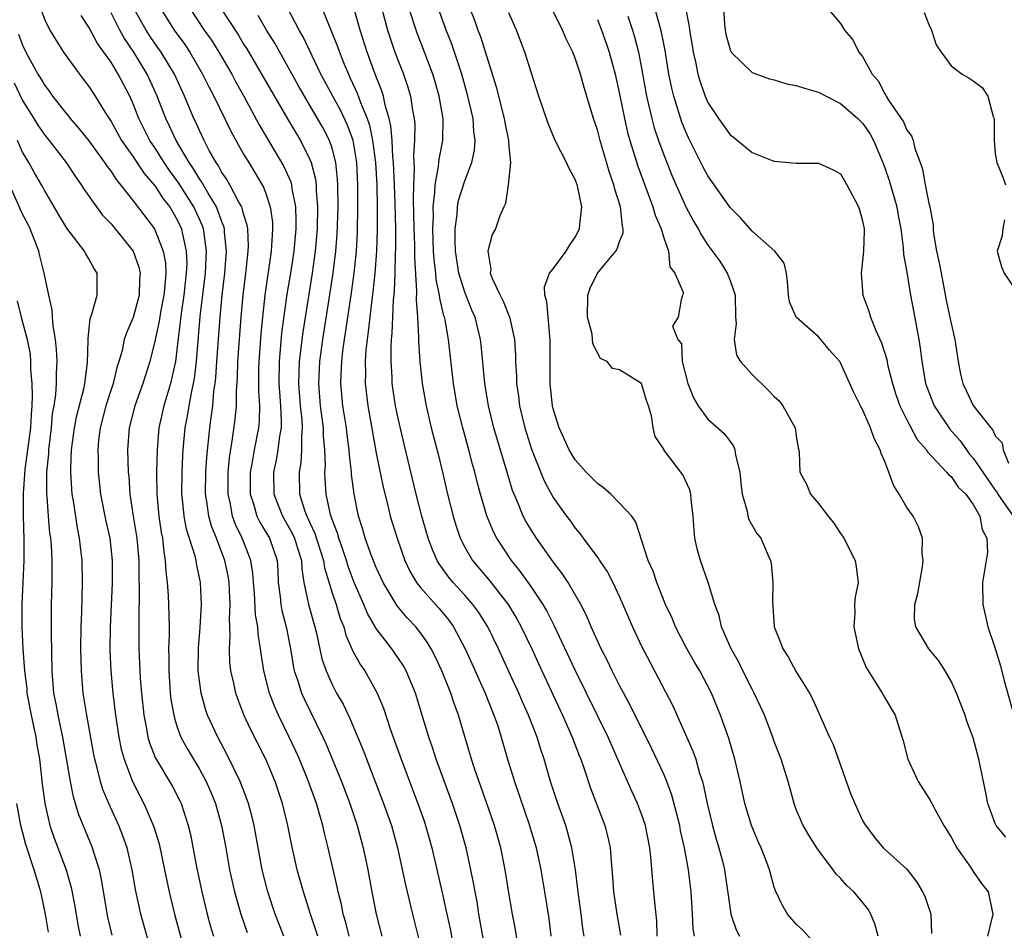
# Model space of a CAD drawing. Units: inches. Extents: x 2610000 to 2613000, y 1512000 to 1515000.
# Drawn here: x 2612289 to 2612378, y 1512988 to 1513070 of the extents above; entities that cross this region are included whole.
import ezdxf

# ---------------------------------------------------------------- set-up
doc = ezdxf.new("R2010")
doc.units = ezdxf.units.IN
doc.header["$MEASUREMENT"] = 0
doc.layers.add('LD26101512_2ft', color=254, linetype='Continuous')

msp = doc.modelspace()

# ---------------------------------------------------------------- linework, layer by layer
at = {"layer": 'LD26101512_2ft'}
for points, elevation in [([(2612320.962, 1513073), (2612322.026, 1513069), (2612322.257, 1513068.257), (2612322.687, 1513067), (2612323.448, 1513065), (2612323.84, 1513063.84), (2612324.083, 1513063), (2612324.268, 1513061.732), (2612324.414, 1513061), (2612324.472, 1513060.472), (2612324.461, 1513059), (2612324.362, 1513057.638), (2612324.425, 1513056.425), (2612324.36, 1513055), (2612324.346, 1513053.654), (2612324.405, 1513051), (2612324.453, 1513049.547), (2612324.447, 1513048.447), (2612324.627, 1513045.373), (2612324.595, 1513044.595), (2612324.717, 1513043), (2612324.832, 1513041.168), (2612324.826, 1513040.826), (2612324.95, 1513039), (2612325.156, 1513037), (2612325.499, 1513035), (2612325.977, 1513033), (2612326.602, 1513030.602), (2612326.995, 1513028.995), (2612327.456, 1513027), (2612327.954, 1513025), (2612328.196, 1513024.196), (2612328.597, 1513023), (2612329, 1513022.205), (2612329.704, 1513021), (2612331.2, 1513019.199), (2612332.938, 1513017), (2612333.722, 1513015.722), (2612334.12, 1513015), (2612335.069, 1513013), (2612335.983, 1513011), (2612337.851, 1513007), (2612338.734, 1513005), (2612339.353, 1513003.353), (2612339.502, 1513003), (2612339.781, 1513002.22), (2612340.389, 1513000.389), (2612341.686, 1512997), (2612341.951, 1512995.951), (2612342.159, 1512995), (2612342.241, 1512993.759), (2612342.372, 1512992.372), (2612342.447, 1512991), (2612342.747, 1512989), (2612343.084, 1512987.084)], 7514), ([(2612290.699, 1513070.699), (2612291, 1513069.934), (2612291.464, 1513069), (2612292.04, 1513068.04), (2612292.702, 1513067), (2612293, 1513066.561), (2612294.144, 1513065), (2612294.526, 1513064.526), (2612295, 1513063.886), (2612295.576, 1513063), (2612296.459, 1513061.541), (2612297, 1513060.711), (2612297.962, 1513059), (2612299, 1513057.536), (2612300.014, 1513056.014), (2612301, 1513054.875), (2612301.732, 1513053.732), (2612302.312, 1513053), (2612303, 1513051.834), (2612303.389, 1513051), (2612303.463, 1513050.537), (2612303.81, 1513049), (2612303.846, 1513047.846), (2612303.81, 1513047), (2612303.587, 1513045), (2612303.338, 1513043.338), (2612303, 1513040.336), (2612302.829, 1513039), (2612302.384, 1513037), (2612302.101, 1513036.1), (2612301.784, 1513035), (2612301.332, 1513033), (2612301.164, 1513031), (2612301.119, 1513029), (2612301.135, 1513027), (2612301.324, 1513025), (2612301.538, 1513023.538), (2612301.645, 1513023), (2612301.765, 1513021.765), (2612301.906, 1513021), (2612301.958, 1513019.958), (2612302.075, 1513019), (2612302.166, 1513017.834), (2612302.21, 1513017), (2612302.253, 1513015), (2612302.255, 1513014.255), (2612302.21, 1513013), (2612302.232, 1513012.232), (2612302.223, 1513011), (2612302.361, 1513009), (2612302.423, 1513008.423), (2612302.67, 1513007), (2612302.729, 1513006.729), (2612303, 1513005.916), (2612303.33, 1513005), (2612303.916, 1513003.916), (2612304.454, 1513003), (2612305, 1513002.111), (2612305.614, 1513001), (2612306.035, 1513000.035), (2612306.447, 1512999), (2612306.994, 1512997), (2612307.375, 1512995), (2612307.729, 1512993), (2612308.16, 1512991), (2612308.73, 1512989), (2612309.319, 1512987.32)], 7536), ([(2612318.534, 1512987), (2612318.239, 1512988.24), (2612318.018, 1512989), (2612317.848, 1512989.848), (2612317.556, 1512991), (2612317.468, 1512991.468), (2612316.652, 1512995), (2612316.316, 1512996.315), (2612316.164, 1512997), (2612315.833, 1512998.167), (2612315.576, 1512999), (2612314.864, 1513001), (2612314.048, 1513003), (2612313.726, 1513003.726), (2612313.13, 1513005), (2612312.158, 1513007), (2612311.799, 1513007.8), (2612311.351, 1513009), (2612310.827, 1513011), (2612310.581, 1513012.581), (2612310.536, 1513013), (2612310.324, 1513014.324), (2612310.292, 1513015), (2612310.081, 1513016.081), (2612309.974, 1513018.026), (2612309.893, 1513019), (2612309.842, 1513019.843), (2612309.65, 1513021), (2612309.481, 1513021.481), (2612308.861, 1513023), (2612308.257, 1513024.257), (2612307.988, 1513025), (2612307.768, 1513026.232), (2612307.584, 1513027), (2612307.605, 1513029), (2612307.713, 1513030.287), (2612308.005, 1513032.005), (2612308.223, 1513033.777), (2612308.338, 1513035), (2612308.348, 1513036.348), (2612308.439, 1513037.561), (2612308.473, 1513039), (2612308.585, 1513040.585), (2612308.779, 1513043), (2612308.96, 1513045), (2612309.229, 1513047.229), (2612309.409, 1513049), (2612309.428, 1513049.428), (2612309.368, 1513051), (2612309.325, 1513051.325), (2612309, 1513052.378), (2612308.879, 1513052.879), (2612308.828, 1513053), (2612308.574, 1513053.426), (2612307.751, 1513055), (2612307.479, 1513055.479), (2612307, 1513056.169), (2612306.715, 1513056.715), (2612306.505, 1513057), (2612305.895, 1513058.105), (2612305.433, 1513059), (2612305, 1513059.904), (2612304.672, 1513060.672), (2612304.506, 1513061), (2612303.652, 1513063), (2612302.737, 1513065), (2612301.541, 1513067), (2612301, 1513067.76), (2612300.497, 1513068.497), (2612300.174, 1513069), (2612299.048, 1513071)], 7530), ([(2612301.456, 1513071), (2612302.708, 1513069), (2612303.675, 1513067.675), (2612304.13, 1513067), (2612305.29, 1513065), (2612305.845, 1513063.845), (2612306.293, 1513063), (2612307.843, 1513059.843), (2612309, 1513057.772), (2612309.456, 1513057), (2612310.05, 1513056.05), (2612310.787, 1513054.787), (2612311, 1513054.214), (2612311.408, 1513053), (2612311.602, 1513051.602), (2612311.624, 1513051), (2612311.568, 1513050.431), (2612311.504, 1513049), (2612310.926, 1513045), (2612310.693, 1513043), (2612310.541, 1513041.46), (2612310.365, 1513039), (2612310.35, 1513038.35), (2612310.349, 1513036.349), (2612310.432, 1513035), (2612310.392, 1513033.608), (2612310.334, 1513033), (2612309.942, 1513031), (2612309.731, 1513029.731), (2612309.581, 1513029), (2612309.577, 1513027), (2612309.882, 1513026.117), (2612310.197, 1513025), (2612310.457, 1513024.457), (2612311.327, 1513023), (2612312.025, 1513021), (2612312.085, 1513020.085), (2612312.128, 1513019), (2612312.289, 1513017.711), (2612312.354, 1513017), (2612312.455, 1513016.455), (2612312.861, 1513015), (2612313.237, 1513013), (2612313.48, 1513011.48), (2612313.58, 1513011), (2612313.89, 1513010.11), (2612314.234, 1513009), (2612314.464, 1513008.464), (2612316.176, 1513005), (2612316.436, 1513004.436), (2612317.85, 1513001), (2612318.608, 1512999), (2612319.279, 1512997), (2612319.819, 1512995), (2612320.238, 1512993), (2612320.598, 1512991), (2612320.987, 1512989), (2612321.491, 1512987)], 7528), ([(2612304.101, 1513071), (2612305.428, 1513069), (2612306.08, 1513068.08), (2612306.76, 1513067), (2612307.917, 1513065), (2612308.29, 1513064.29), (2612309.018, 1513063), (2612310.417, 1513060.417), (2612312.649, 1513056.649), (2612313.262, 1513055.262), (2612313.331, 1513055), (2612313.368, 1513054.631), (2612313.687, 1513053), (2612313.731, 1513051.731), (2612313.719, 1513051), (2612313.543, 1513049), (2612313.237, 1513047), (2612312.92, 1513045.08), (2612312.43, 1513041.57), (2612312.199, 1513039), (2612312.188, 1513037), (2612312.23, 1513036.23), (2612312.334, 1513035), (2612312.406, 1513033.594), (2612312.39, 1513033), (2612312.249, 1513032.249), (2612312.107, 1513031), (2612311.943, 1513030.057), (2612311.701, 1513029), (2612311.73, 1513027), (2612312.51, 1513025), (2612313, 1513024.172), (2612313.416, 1513023.416), (2612313.599, 1513023), (2612313.886, 1513022.114), (2612314.222, 1513021), (2612314.249, 1513020.249), (2612314.449, 1513019), (2612314.832, 1513017.168), (2612314.855, 1513017), (2612315.446, 1513015), (2612315.598, 1513014.402), (2612316.085, 1513012.085), (2612316.451, 1513011), (2612317, 1513009.767), (2612317.408, 1513009), (2612317.991, 1513007.991), (2612318.646, 1513006.646), (2612319.814, 1513003.814), (2612321.666, 1512999), (2612322.368, 1512997), (2612322.922, 1512995), (2612323.628, 1512991.628), (2612324.268, 1512989), (2612325, 1512986.091)], 7526), ([(2612306.904, 1513071), (2612308.526, 1513068.526), (2612309, 1513067.734), (2612309.287, 1513067.287), (2612312.961, 1513060.961), (2612314.135, 1513059), (2612315, 1513057.269), (2612315.108, 1513057), (2612315.497, 1513055.497), (2612315.555, 1513055), (2612315.566, 1513054.434), (2612315.687, 1513053), (2612315.644, 1513051), (2612315.476, 1513049), (2612315.197, 1513047), (2612314.342, 1513041.657), (2612314.257, 1513041), (2612314.173, 1513040.173), (2612314.021, 1513039), (2612313.98, 1513038.02), (2612313.969, 1513037), (2612314.126, 1513035), (2612314.256, 1513033.743), (2612314.295, 1513033), (2612314.219, 1513032.219), (2612314.241, 1513031), (2612314.168, 1513029.832), (2612314.011, 1513029), (2612314.063, 1513027), (2612314.541, 1513025.459), (2612314.711, 1513025), (2612314.814, 1513024.814), (2612315, 1513024.391), (2612315.45, 1513023.45), (2612316.221, 1513021), (2612316.313, 1513020.313), (2612317, 1513018.058), (2612317.355, 1513017), (2612317.746, 1513015.745), (2612318.05, 1513015), (2612318.248, 1513014.248), (2612318.801, 1513013), (2612318.851, 1513012.851), (2612319.559, 1513011.558), (2612319.954, 1513011), (2612321.076, 1513009), (2612321.637, 1513007.637), (2612322.252, 1513005.748), (2612322.521, 1513005), (2612323.25, 1513003), (2612324.769, 1512999), (2612325.347, 1512997.347), (2612325.465, 1512997), (2612326.024, 1512995), (2612327, 1512990.805), (2612327.393, 1512989), (2612327.671, 1512987.671), (2612328.298, 1512984.298)], 7524), ([(2612333.808, 1512986.192), (2612333.591, 1512987.591), (2612333.324, 1512989), (2612333, 1512990.92), (2612332.674, 1512993), (2612332.256, 1512995), (2612331.686, 1512997), (2612331.01, 1512999.01), (2612329.926, 1513002.074), (2612329.619, 1513003), (2612328.439, 1513007), (2612328.048, 1513008.048), (2612327.751, 1513009), (2612326.932, 1513011), (2612326.314, 1513012.314), (2612325.954, 1513013), (2612325.601, 1513013.601), (2612325, 1513014.446), (2612324.565, 1513015), (2612323.798, 1513015.798), (2612322.888, 1513016.888), (2612321.629, 1513019), (2612321, 1513020.365), (2612320.571, 1513021.428), (2612320.008, 1513023), (2612319.79, 1513023.789), (2612319.398, 1513025), (2612318.988, 1513027), (2612318.764, 1513028.763), (2612318.749, 1513029), (2612318.567, 1513030.567), (2612318.552, 1513031), (2612318.359, 1513032.359), (2612318.294, 1513033), (2612317.981, 1513035), (2612317.796, 1513037), (2612317.811, 1513037.811), (2612317.869, 1513039), (2612317.975, 1513039.975), (2612318.115, 1513041), (2612318.719, 1513045), (2612319.001, 1513046.999), (2612319.196, 1513049), (2612319.29, 1513050.71), (2612319.343, 1513053), (2612319.34, 1513055), (2612319.235, 1513057), (2612319, 1513058.459), (2612318.893, 1513059), (2612318.387, 1513060.387), (2612317.752, 1513061.752), (2612317.064, 1513063), (2612315.994, 1513065), (2612314.376, 1513068.376), (2612314.023, 1513069), (2612312.976, 1513071)], 7520), ([(2612316.082, 1513071), (2612317.499, 1513067.499), (2612317.663, 1513067), (2612318.092, 1513065.908), (2612318.471, 1513065), (2612318.65, 1513064.651), (2612319.279, 1513063.279), (2612319.566, 1513062.434), (2612320.164, 1513061), (2612320.377, 1513060.377), (2612320.663, 1513059), (2612320.921, 1513057), (2612321.034, 1513054.966), (2612321.068, 1513053), (2612321.064, 1513050.936), (2612321.01, 1513049), (2612320.872, 1513047), (2612320.696, 1513045.304), (2612320.591, 1513044.591), (2612320.405, 1513043), (2612320.277, 1513041.723), (2612320.166, 1513041), (2612320.061, 1513040.061), (2612319.99, 1513039), (2612320.01, 1513037.989), (2612319.992, 1513037), (2612320.231, 1513035), (2612321, 1513030.699), (2612321.617, 1513027.617), (2612322.042, 1513025.958), (2612322.27, 1513025), (2612322.874, 1513023), (2612323.589, 1513021), (2612324.036, 1513020.036), (2612324.652, 1513019), (2612325, 1513018.555), (2612326.672, 1513016.673), (2612327, 1513016.285), (2612327.577, 1513015.577), (2612327.992, 1513015), (2612329.054, 1513013), (2612329.948, 1513011), (2612330.263, 1513010.263), (2612330.838, 1513009), (2612331.447, 1513007.448), (2612331.644, 1513007), (2612331.982, 1513006.017), (2612332.306, 1513005), (2612332.883, 1513003), (2612333.491, 1513001), (2612334.858, 1512997), (2612335.46, 1512995), (2612335.887, 1512993), (2612336.228, 1512991), (2612336.607, 1512988.607), (2612336.796, 1512987)], 7518), ([(2612339.808, 1512987), (2612339.695, 1512987.696), (2612339.54, 1512989), (2612339.264, 1512991), (2612339.246, 1512991.246), (2612339.019, 1512993), (2612338.695, 1512995), (2612338.341, 1512996.341), (2612338.137, 1512997), (2612337.418, 1512999), (2612337, 1513000.263), (2612336.763, 1513001), (2612336.186, 1513003), (2612335.881, 1513003.882), (2612335.547, 1513005), (2612334.771, 1513007), (2612334.214, 1513008.214), (2612333.882, 1513009), (2612332.962, 1513011), (2612332.064, 1513013), (2612331.098, 1513015), (2612330.277, 1513016.277), (2612329.747, 1513017), (2612329, 1513017.85), (2612327.946, 1513019), (2612327.52, 1513019.52), (2612326.678, 1513020.678), (2612326.499, 1513021), (2612326.043, 1513022.043), (2612325.698, 1513023), (2612325.129, 1513025), (2612324.609, 1513027), (2612323.512, 1513031.512), (2612323, 1513033.719), (2612322.734, 1513035), (2612322.438, 1513037), (2612322.424, 1513037.576), (2612322.338, 1513039), (2612322.341, 1513040.341), (2612322.387, 1513041), (2612322.45, 1513041.55), (2612322.493, 1513043), (2612322.561, 1513044.561), (2612322.649, 1513045.351), (2612322.71, 1513047), (2612322.742, 1513048.742), (2612322.766, 1513049.234), (2612322.755, 1513051), (2612322.713, 1513053.287), (2612322.658, 1513055), (2612322.57, 1513057), (2612322.511, 1513057.488), (2612322.432, 1513059), (2612322.325, 1513060.325), (2612322.162, 1513061), (2612321.795, 1513062.205), (2612321.639, 1513063), (2612321.492, 1513063.492), (2612320.894, 1513065), (2612320.167, 1513067), (2612319.53, 1513069), (2612319, 1513070.9)], 7516), ([(2612346.421, 1512987), (2612346.382, 1512988.382), (2612346.227, 1512989.773), (2612346.119, 1512991), (2612346.006, 1512992.006), (2612345.849, 1512994.151), (2612345.738, 1512995), (2612345.346, 1512997), (2612345, 1512998.045), (2612344.641, 1512999), (2612344.119, 1513000.119), (2612343, 1513002.644), (2612341.981, 1513005), (2612339, 1513011.062), (2612337.104, 1513015.104), (2612336.425, 1513016.425), (2612336.088, 1513017), (2612335, 1513018.632), (2612334.022, 1513020.022), (2612333.228, 1513021), (2612331.908, 1513023), (2612331.597, 1513023.597), (2612331, 1513025.024), (2612330.422, 1513027), (2612330.123, 1513028.123), (2612329.92, 1513029), (2612329.713, 1513029.714), (2612329.383, 1513031), (2612328.817, 1513033), (2612328.323, 1513035), (2612327.983, 1513037), (2612327.535, 1513041), (2612327.218, 1513042.781), (2612327.17, 1513043), (2612327.123, 1513043.123), (2612326.743, 1513044.743), (2612326.724, 1513045), (2612326.419, 1513046.419), (2612326.38, 1513047), (2612326.228, 1513048.228), (2612326.189, 1513049), (2612326.118, 1513051), (2612326.163, 1513052.163), (2612326.147, 1513053), (2612326.307, 1513054.307), (2612326.316, 1513055), (2612326.634, 1513056.634), (2612326.684, 1513057.316), (2612327.017, 1513059), (2612327.045, 1513061), (2612326.694, 1513063), (2612326.317, 1513064.317), (2612326.112, 1513065), (2612325.367, 1513067), (2612324.702, 1513068.702), (2612323.952, 1513071)], 7512), ([(2612349.788, 1512987), (2612349.681, 1512987.681), (2612349.619, 1512989), (2612349.486, 1512991), (2612349.241, 1512993), (2612348.874, 1512995), (2612348.532, 1512996.532), (2612348.446, 1512997), (2612347.749, 1512999.749), (2612347.282, 1513001), (2612347, 1513001.665), (2612345.934, 1513003.934), (2612343.95, 1513007.95), (2612343, 1513009.689), (2612342.339, 1513011), (2612341.913, 1513011.912), (2612341.347, 1513013), (2612340.437, 1513015), (2612340.025, 1513016.025), (2612339.511, 1513017), (2612338.365, 1513019), (2612337.818, 1513019.818), (2612337, 1513020.857), (2612335.479, 1513023), (2612335, 1513023.755), (2612334.537, 1513024.537), (2612334.302, 1513025), (2612333.837, 1513026.163), (2612333.468, 1513027), (2612333.336, 1513027.337), (2612332.863, 1513028.864), (2612331.632, 1513033), (2612331.139, 1513035), (2612330.819, 1513037), (2612330.499, 1513040.499), (2612330.44, 1513041), (2612329.954, 1513043), (2612329.658, 1513043.658), (2612329, 1513045.272), (2612328.461, 1513047), (2612328.159, 1513049), (2612328.121, 1513049.879), (2612328.134, 1513051), (2612328.314, 1513052.314), (2612328.352, 1513053), (2612328.443, 1513053.557), (2612329, 1513055.364), (2612329.648, 1513057), (2612329.887, 1513058.112), (2612329.954, 1513059), (2612329.827, 1513059.827), (2612329.755, 1513061), (2612329.296, 1513063), (2612328.738, 1513065), (2612328.09, 1513067), (2612327.806, 1513067.806), (2612327.333, 1513069), (2612326.586, 1513071)], 7510), ([(2612329.435, 1513071), (2612329.886, 1513069.886), (2612330.184, 1513069), (2612330.413, 1513068.413), (2612331.847, 1513063.847), (2612332.565, 1513061), (2612332.623, 1513060.623), (2612332.964, 1513059), (2612333, 1513058.464), (2612333.14, 1513057), (2612332.94, 1513055), (2612332.704, 1513053.296), (2612332.53, 1513053), (2612332.179, 1513052.179), (2612331.787, 1513051), (2612331.492, 1513050.508), (2612331.087, 1513049), (2612331.371, 1513047.371), (2612331.311, 1513047), (2612331.478, 1513046.523), (2612332.196, 1513045), (2612332.476, 1513044.476), (2612333, 1513043.171), (2612333.058, 1513043.058), (2612333.495, 1513041), (2612333.579, 1513039.579), (2612333.585, 1513039), (2612333.675, 1513037.675), (2612333.692, 1513037), (2612333.864, 1513035.864), (2612333.97, 1513035), (2612334.448, 1513033), (2612335.056, 1513031.056), (2612336.198, 1513028.197), (2612337, 1513026.705), (2612338.212, 1513025), (2612338.556, 1513024.556), (2612339, 1513023.905), (2612339.422, 1513023.423), (2612339.702, 1513023), (2612341.124, 1513021.124), (2612341.187, 1513021), (2612341.922, 1513019.922), (2612342.4, 1513019), (2612343, 1513017.714), (2612344.169, 1513015), (2612345, 1513013.249), (2612345.762, 1513011.762), (2612346.179, 1513011), (2612347.835, 1513007.835), (2612349.678, 1513003.678), (2612349.903, 1513003), (2612350.241, 1513001.759), (2612350.497, 1513001), (2612350.605, 1513000.606), (2612350.922, 1512999), (2612351.411, 1512997), (2612351.759, 1512995.759), (2612352, 1512995), (2612352.339, 1512993.661), (2612352.498, 1512993), (2612353, 1512989.452), (2612353.081, 1512989), (2612353.568, 1512987.568), (2612353.874, 1512987)], 7508), ([(2612366.413, 1512987), (2612366.112, 1512988.112), (2612365.74, 1512989), (2612365.467, 1512989.467), (2612365, 1512990.064), (2612364.209, 1512991), (2612363.582, 1512991.581), (2612363, 1512992.246), (2612362.602, 1512992.602), (2612362.347, 1512993), (2612361, 1512994.786), (2612360.854, 1512995), (2612360.134, 1512996.134), (2612359.62, 1512997), (2612359, 1512998.468), (2612358.791, 1512999), (2612358.265, 1513001), (2612357.624, 1513003), (2612357, 1513004.603), (2612356.864, 1513005), (2612356.109, 1513007), (2612355.773, 1513007.773), (2612355.197, 1513009), (2612355, 1513009.359), (2612354.174, 1513011), (2612353.8, 1513011.8), (2612353.098, 1513013), (2612352.226, 1513015), (2612352.005, 1513016.005), (2612351.633, 1513017), (2612351.027, 1513019), (2612350.337, 1513021), (2612350.036, 1513022.036), (2612349.833, 1513023), (2612349.743, 1513023.743), (2612349.669, 1513025), (2612349.49, 1513026.51), (2612349.462, 1513027), (2612349.378, 1513027.378), (2612348.733, 1513028.733), (2612347.019, 1513031.019), (2612347, 1513031.07), (2612346.215, 1513032.215), (2612346.052, 1513033), (2612345.907, 1513034.093), (2612345.62, 1513035), (2612345.458, 1513035.458), (2612345.006, 1513037), (2612343, 1513038.246), (2612342.368, 1513038.368), (2612341.878, 1513039), (2612341.277, 1513039.277), (2612340.592, 1513040.592), (2612340.52, 1513041.48), (2612340.108, 1513043), (2612340.145, 1513045), (2612340.361, 1513045.639), (2612341.027, 1513047), (2612342.671, 1513049), (2612342.788, 1513049.212), (2612343, 1513049.865), (2612343.348, 1513050.652), (2612343.346, 1513051), (2612343.259, 1513051.259), (2612343.095, 1513053), (2612342.585, 1513054.586), (2612342.503, 1513055), (2612342.11, 1513056.11), (2612341.245, 1513059), (2612341, 1513059.953), (2612340.646, 1513061), (2612339.809, 1513063.809), (2612339.479, 1513065), (2612339, 1513066.445), (2612338.783, 1513067), (2612338.191, 1513068.191), (2612337.856, 1513069), (2612336.856, 1513071)], 7504), ([(2612377.965, 1512995.966), (2612377.093, 1512997), (2612377, 1512997.203), (2612376.321, 1512999), (2612376.127, 1513000.127), (2612375.525, 1513003), (2612375, 1513004.929), (2612374.437, 1513006.437), (2612374.268, 1513007), (2612373.492, 1513009), (2612373, 1513010.067), (2612372.461, 1513011), (2612371.904, 1513011.904), (2612370.973, 1513013), (2612369.8, 1513015), (2612369.697, 1513015.697), (2612369.722, 1513017), (2612370.004, 1513017.996), (2612370.404, 1513020.404), (2612370.483, 1513021), (2612370.398, 1513021.602), (2612370.414, 1513023), (2612370.048, 1513024.048), (2612369.569, 1513025), (2612369, 1513025.79), (2612368.307, 1513027), (2612367.804, 1513027.804), (2612367.383, 1513029), (2612367, 1513029.948), (2612366.664, 1513030.664), (2612366.582, 1513031), (2612366.037, 1513032.037), (2612365.705, 1513033), (2612365, 1513034.652), (2612364.807, 1513035), (2612364.197, 1513036.196), (2612363, 1513038.888), (2612362.923, 1513039), (2612362.013, 1513040.013), (2612361.219, 1513041), (2612361, 1513041.248), (2612358.98, 1513043), (2612358.395, 1513044.394), (2612358.306, 1513045), (2612358.211, 1513046.211), (2612358.105, 1513047), (2612357.886, 1513047.885), (2612357.048, 1513049), (2612355, 1513050.798), (2612353.982, 1513051.982), (2612353, 1513052.951), (2612351, 1513055.813), (2612350.583, 1513056.583), (2612349.243, 1513059.243), (2612349, 1513059.78), (2612348.653, 1513060.653), (2612347.912, 1513063), (2612347.73, 1513063.73), (2612347.48, 1513065), (2612347.137, 1513067.137), (2612346.805, 1513068.805), (2612346.203, 1513071)], 7498), ([(2612348.972, 1513071), (2612349.319, 1513069.318), (2612349.346, 1513069), (2612349.589, 1513067.589), (2612349.675, 1513067), (2612349.878, 1513066.122), (2612350.097, 1513065), (2612350.296, 1513064.296), (2612350.763, 1513063), (2612351, 1513062.449), (2612351.965, 1513061), (2612353, 1513059.517), (2612353.31, 1513059.31), (2612355, 1513057.902), (2612356.814, 1513057.186), (2612357, 1513057.128), (2612359, 1513056.954), (2612361, 1513056.941), (2612362.334, 1513056.335), (2612363, 1513055.973), (2612363.567, 1513055), (2612364.637, 1513053), (2612364.728, 1513052.729), (2612365, 1513051.737), (2612365.129, 1513051), (2612365.135, 1513050.865), (2612365.079, 1513049), (2612365, 1513048.108), (2612364.863, 1513047), (2612365.014, 1513045), (2612365.552, 1513043.552), (2612365.715, 1513043), (2612366.186, 1513041.814), (2612366.701, 1513040.701), (2612367.176, 1513039.176), (2612367.26, 1513038.74), (2612367.699, 1513037), (2612368.011, 1513036.011), (2612368.375, 1513035), (2612369, 1513033.736), (2612369.947, 1513031.947), (2612370.774, 1513031), (2612370.851, 1513030.851), (2612372.583, 1513029), (2612372.763, 1513028.763), (2612373, 1513028.599), (2612373.639, 1513027.639), (2612374.331, 1513027), (2612375, 1513026.074), (2612375.6, 1513025), (2612375.806, 1513023.806), (2612376.247, 1513023), (2612376.285, 1513021.715), (2612376.186, 1513021), (2612375.848, 1513019), (2612375.87, 1513017), (2612376.071, 1513016.071), (2612376.332, 1513015), (2612377, 1513013.021), (2612377.459, 1513011.459), (2612377.774, 1513010.225), (2612378.675, 1513007)], 7496), ([(2612352.406, 1513071), (2612352.498, 1513069.502), (2612352.555, 1513069), (2612352.629, 1513068.629), (2612353, 1513067.209), (2612353.102, 1513067), (2612355, 1513065.153), (2612356.58, 1513064.58), (2612357, 1513064.49), (2612358.142, 1513064.142), (2612359, 1513063.991), (2612359.725, 1513063.725), (2612361, 1513063.372), (2612361.697, 1513063), (2612363, 1513062.36), (2612364.564, 1513061), (2612365, 1513060.571), (2612365.641, 1513059.641), (2612365.996, 1513059), (2612366.825, 1513057), (2612367, 1513056.523), (2612367.387, 1513055.387), (2612368.094, 1513053), (2612368.221, 1513052.221), (2612368.454, 1513051), (2612368.677, 1513049.323), (2612368.699, 1513048.699), (2612369, 1513047.097), (2612369.338, 1513045), (2612369.589, 1513043.589), (2612370.085, 1513041), (2612370.217, 1513040.217), (2612370.351, 1513039), (2612370.611, 1513037.388), (2612370.686, 1513037), (2612370.765, 1513036.765), (2612371.477, 1513035), (2612372.888, 1513032.888), (2612373.812, 1513031.812), (2612374.385, 1513031), (2612374.651, 1513030.651), (2612375, 1513030.265), (2612375.864, 1513029), (2612376.314, 1513028.314), (2612377, 1513027.351), (2612377.156, 1513027.156), (2612377.243, 1513027), (2612378.604, 1513025)], 7494), ([(2612361.804, 1513071), (2612363, 1513069.604), (2612363.35, 1513069), (2612364.121, 1513068.121), (2612364.652, 1513067), (2612365, 1513066.588), (2612365.852, 1513065), (2612366.392, 1513064.392), (2612367, 1513063.222), (2612367.092, 1513063.092), (2612367.13, 1513063), (2612367.353, 1513062.647), (2612368.693, 1513060.693), (2612369, 1513059.936), (2612369.416, 1513059.416), (2612369.571, 1513059), (2612369.723, 1513058.277), (2612370.19, 1513057), (2612370.419, 1513056.419), (2612370.664, 1513055), (2612371, 1513053.322), (2612371.079, 1513053), (2612371.383, 1513051.382), (2612371.387, 1513051), (2612371.423, 1513050.577), (2612371.695, 1513049), (2612371.933, 1513047.933), (2612372.09, 1513047), (2612372.556, 1513044.556), (2612373, 1513042.431), (2612373.347, 1513041), (2612373.637, 1513039), (2612373.861, 1513037.861), (2612374.058, 1513037), (2612374.375, 1513036.375), (2612375, 1513035.028), (2612376.584, 1513033), (2612376.791, 1513032.791), (2612377, 1513032.263), (2612377.627, 1513031.627), (2612377.708, 1513031), (2612378.193, 1513029.807)], 7492), ([(2612312.637, 1512987), (2612311.863, 1512989), (2612311.183, 1512991), (2612310.681, 1512993), (2612309.947, 1512997), (2612309.766, 1512997.766), (2612309.436, 1512999), (2612309.327, 1512999.327), (2612308.695, 1513001), (2612307.48, 1513003.48), (2612306.652, 1513005), (2612305.74, 1513007), (2612305.548, 1513007.548), (2612305.144, 1513009), (2612304.889, 1513011), (2612304.914, 1513013.087), (2612305.07, 1513014.929), (2612305.181, 1513017), (2612305.089, 1513019), (2612304.725, 1513020.725), (2612304.689, 1513021), (2612304.607, 1513021.393), (2612303.834, 1513023.834), (2612303.612, 1513025), (2612303.464, 1513026.536), (2612303.402, 1513027), (2612303.43, 1513029), (2612303.502, 1513030.498), (2612303.533, 1513031), (2612303.719, 1513033), (2612303.933, 1513034.067), (2612304.076, 1513035), (2612304.303, 1513036.303), (2612304.467, 1513037), (2612304.55, 1513037.45), (2612304.727, 1513039), (2612304.873, 1513040.873), (2612305.066, 1513043.066), (2612305.538, 1513047), (2612305.638, 1513049), (2612305.416, 1513050.584), (2612305.376, 1513051), (2612305.281, 1513051.281), (2612304.506, 1513053), (2612303.142, 1513055.142), (2612302.295, 1513056.295), (2612301.814, 1513057), (2612301, 1513058.297), (2612300.52, 1513059), (2612299.515, 1513061), (2612299, 1513062.317), (2612298.692, 1513063), (2612297.654, 1513065), (2612297, 1513066.078), (2612296.357, 1513067), (2612295.779, 1513067.779), (2612295, 1513069.269), (2612294.315, 1513070.315)], 7534), ([(2612315.703, 1512987), (2612315.545, 1512987.544), (2612315.048, 1512989), (2612314.405, 1512991), (2612313.851, 1512993), (2612313.339, 1512995.339), (2612313.012, 1512997), (2612312.517, 1512999), (2612311.846, 1513001), (2612311.001, 1513003), (2612309.656, 1513005.656), (2612309.025, 1513007.024), (2612308.469, 1513008.47), (2612308.288, 1513009), (2612308.111, 1513009.888), (2612307.851, 1513011), (2612307.762, 1513011.762), (2612307.715, 1513013), (2612307.786, 1513014.214), (2612307.709, 1513015.709), (2612307.771, 1513017), (2612307.726, 1513018.274), (2612307.681, 1513019), (2612307.589, 1513019.589), (2612307.31, 1513021), (2612306.544, 1513023), (2612306.097, 1513024.097), (2612305.85, 1513025), (2612305.679, 1513026.321), (2612305.561, 1513027), (2612305.591, 1513029), (2612305.666, 1513030.334), (2612305.927, 1513033), (2612306.072, 1513033.928), (2612306.198, 1513035), (2612306.307, 1513036.307), (2612306.416, 1513037), (2612306.477, 1513037.523), (2612306.572, 1513039), (2612306.885, 1513043), (2612307.071, 1513045), (2612307.297, 1513047), (2612307.448, 1513049), (2612307.279, 1513050.72), (2612307.27, 1513051), (2612307.217, 1513051.217), (2612307, 1513051.726), (2612306.679, 1513052.679), (2612306.536, 1513053), (2612305.78, 1513054.22), (2612305.22, 1513055.22), (2612305, 1513055.518), (2612304.45, 1513056.45), (2612304.06, 1513057), (2612302.891, 1513059), (2612302.304, 1513060.304), (2612301.952, 1513061), (2612301.169, 1513063), (2612300.265, 1513065), (2612299.062, 1513067), (2612298.22, 1513068.22), (2612297.789, 1513069), (2612297, 1513070.544)], 7532), ([(2612331.363, 1512983), (2612330.289, 1512989), (2612330.111, 1512990.111), (2612329.939, 1512991), (2612329.806, 1512991.806), (2612329.563, 1512993), (2612329.118, 1512995), (2612328.566, 1512997), (2612327.894, 1512999), (2612326.414, 1513003), (2612326.072, 1513004.072), (2612325.746, 1513005), (2612325.163, 1513007), (2612324.552, 1513009), (2612323.696, 1513011), (2612323.448, 1513011.448), (2612323, 1513012.13), (2612322.397, 1513013), (2612321, 1513014.837), (2612320.208, 1513016.208), (2612319.885, 1513017), (2612319, 1513019.008), (2612318.453, 1513020.453), (2612318.293, 1513021), (2612317.977, 1513021.977), (2612317.599, 1513023), (2612317.477, 1513023.477), (2612317, 1513024.699), (2612316.854, 1513025.146), (2612316.462, 1513027), (2612316.375, 1513028.375), (2612316.357, 1513029), (2612316.398, 1513029.602), (2612316.352, 1513031), (2612316.23, 1513032.23), (2612316.217, 1513033), (2612316.116, 1513033.884), (2612315.964, 1513035), (2612315.804, 1513037), (2612315.895, 1513039), (2612316.164, 1513041), (2612317.11, 1513047), (2612317.351, 1513049), (2612317.464, 1513050.536), (2612317.552, 1513053), (2612317.53, 1513055), (2612317.501, 1513055.501), (2612317.334, 1513057), (2612317, 1513058.313), (2612316.77, 1513059), (2612316.163, 1513060.163), (2612315.694, 1513061), (2612314.499, 1513063), (2612313.955, 1513063.955), (2612311.809, 1513067.809), (2612311.079, 1513069), (2612310.323, 1513070.323)], 7522), ([(2612361, 1512985.966), (2612359.558, 1512987.558), (2612359, 1512988.069), (2612358.204, 1512989), (2612357.758, 1512989.758), (2612357.104, 1512991.105), (2612357, 1512991.429), (2612356.657, 1512992.657), (2612356.581, 1512993), (2612356.338, 1512993.661), (2612355.824, 1512995), (2612355.559, 1512995.559), (2612354.938, 1512997), (2612354.335, 1512999), (2612353.907, 1513001), (2612353.445, 1513003), (2612352.882, 1513004.882), (2612352.136, 1513007), (2612351.332, 1513009), (2612350.269, 1513011), (2612349.788, 1513011.787), (2612349, 1513013.165), (2612348.058, 1513015), (2612347.764, 1513015.764), (2612347.179, 1513017), (2612346.372, 1513019), (2612346.039, 1513020.039), (2612345.605, 1513021), (2612344.474, 1513024.474), (2612344.105, 1513025), (2612343, 1513026.19), (2612342.212, 1513027), (2612341.568, 1513027.568), (2612341, 1513027.962), (2612339.978, 1513029), (2612339, 1513030.1), (2612338.454, 1513031), (2612337.539, 1513033), (2612337, 1513034.729), (2612336.934, 1513035), (2612336.72, 1513037), (2612336.716, 1513039), (2612336.744, 1513041), (2612336.7, 1513041.3), (2612336.443, 1513044.443), (2612336.257, 1513045), (2612336.232, 1513045.767), (2612336.682, 1513047), (2612337, 1513047.379), (2612338.185, 1513049), (2612338.492, 1513049.508), (2612339, 1513050.248), (2612339.38, 1513051), (2612339.408, 1513051.408), (2612339.6, 1513053), (2612339.238, 1513054.762), (2612339.178, 1513055), (2612339, 1513055.485), (2612338.456, 1513056.456), (2612338.205, 1513057), (2612337.185, 1513059), (2612336.537, 1513060.537), (2612335.697, 1513063), (2612335, 1513065.18), (2612334.443, 1513067), (2612333.671, 1513069), (2612333.46, 1513069.46), (2612333, 1513070.554)], 7506), ([(2612341, 1513069.957), (2612341.381, 1513069), (2612341.808, 1513067.808), (2612342.073, 1513067), (2612342.601, 1513065), (2612343, 1513063.183), (2612343.441, 1513061), (2612343.736, 1513059.736), (2612343.941, 1513059), (2612344.668, 1513056.669), (2612346.033, 1513053), (2612346.234, 1513052.234), (2612346.76, 1513051), (2612347, 1513050.192), (2612347.428, 1513049), (2612347.555, 1513047.555), (2612348.014, 1513047), (2612348.805, 1513045.195), (2612348.704, 1513045), (2612348.594, 1513044.594), (2612348.3, 1513043), (2612347.807, 1513042.193), (2612348.287, 1513041), (2612348.602, 1513040.602), (2612348.682, 1513039), (2612349.183, 1513037), (2612349.708, 1513035.707), (2612350.123, 1513035), (2612351, 1513033.772), (2612352.483, 1513032.483), (2612353, 1513031.746), (2612353.328, 1513031.327), (2612353.431, 1513031), (2612353.487, 1513030.512), (2612353.898, 1513029), (2612353.986, 1513027.986), (2612354.094, 1513027), (2612354.549, 1513025.45), (2612354.611, 1513025), (2612354.701, 1513024.701), (2612355.433, 1513023.433), (2612355.786, 1513023), (2612356.354, 1513021.646), (2612356.656, 1513021), (2612356.729, 1513020.729), (2612356.863, 1513019), (2612356.837, 1513017.162), (2612356.873, 1513016.873), (2612357.005, 1513015), (2612357.573, 1513013.573), (2612357.772, 1513013), (2612358.263, 1513012.263), (2612359, 1513010.904), (2612360.186, 1513009), (2612360.473, 1513008.473), (2612362.007, 1513005), (2612362.328, 1513004.328), (2612363.9, 1512999.9), (2612364.282, 1512999), (2612365, 1512997.466), (2612365.159, 1512997.159), (2612366.011, 1512996.011), (2612366.858, 1512995), (2612369, 1512993.048), (2612369.893, 1512991.893), (2612370.426, 1512991), (2612370.615, 1512990.615), (2612371.157, 1512989), (2612371.236, 1512987.236)], 7502), ([(2612343.748, 1513070.253), (2612344.181, 1513069), (2612344.372, 1513068.372), (2612344.718, 1513067), (2612345, 1513065.533), (2612345.453, 1513063), (2612345.608, 1513062.391), (2612345.921, 1513061), (2612346.152, 1513060.152), (2612346.533, 1513059), (2612347, 1513057.7), (2612347.779, 1513055.779), (2612349.006, 1513053.006), (2612349.703, 1513051.703), (2612350.112, 1513051), (2612350.423, 1513050.423), (2612351, 1513049.543), (2612352.069, 1513048.069), (2612352.744, 1513047), (2612353, 1513046.337), (2612353.459, 1513045), (2612353.494, 1513043), (2612353.56, 1513042.441), (2612353.38, 1513041), (2612353.587, 1513039.588), (2612353.943, 1513039), (2612355, 1513037.827), (2612356.435, 1513036.435), (2612357, 1513035.83), (2612357.437, 1513035.437), (2612357.792, 1513035), (2612358.91, 1513033), (2612359, 1513032.28), (2612359.171, 1513031.171), (2612359.221, 1513031), (2612359.246, 1513030.754), (2612359.304, 1513029), (2612359.909, 1513027.909), (2612360.271, 1513027), (2612361, 1513026.139), (2612361.88, 1513025), (2612362.385, 1513024.385), (2612363, 1513023.431), (2612363.185, 1513023.184), (2612363.29, 1513023), (2612364.323, 1513021), (2612364.418, 1513020.419), (2612364.59, 1513019), (2612364.32, 1513017.68), (2612364.275, 1513017), (2612364.285, 1513016.285), (2612364.188, 1513015), (2612364.626, 1513013), (2612365.313, 1513011.313), (2612366.381, 1513009.619), (2612366.754, 1513009), (2612367, 1513008.55), (2612367.945, 1513007), (2612368.674, 1513004.674), (2612369.096, 1513003), (2612370.008, 1513001), (2612371, 1512999.484), (2612371.177, 1512999.177), (2612371.248, 1512999), (2612371.518, 1512998.482), (2612372.358, 1512997), (2612373, 1512995.96), (2612373.33, 1512995.33), (2612373.527, 1512995), (2612374.759, 1512993.242), (2612375, 1512992.856), (2612375.754, 1512991.755), (2612376.344, 1512991), (2612376.78, 1512989), (2612376.292, 1512987)], 7500), ([(2612370.573, 1513070.573), (2612371, 1513069.504), (2612371.236, 1513069), (2612371.665, 1513067.665), (2612372.095, 1513067), (2612373, 1513065.77), (2612374.015, 1513065), (2612374.635, 1513064.634), (2612375, 1513064.395), (2612375.809, 1513063.809), (2612376.333, 1513063), (2612376.821, 1513061.179), (2612376.893, 1513061), (2612376.885, 1513059), (2612377, 1513057.813), (2612377.15, 1513057), (2612377.697, 1513055.697), (2612377.923, 1513055)], 7490), ([(2612288.631, 1513068.631), (2612289, 1513067.615), (2612289.293, 1513067), (2612290.394, 1513065), (2612290.629, 1513064.629), (2612291, 1513063.973), (2612291.425, 1513063.425), (2612291.721, 1513063), (2612293, 1513061.395), (2612293.186, 1513061.186), (2612293.319, 1513061), (2612294.101, 1513060.101), (2612295, 1513058.963), (2612296.423, 1513057), (2612296.643, 1513056.643), (2612297, 1513056.182), (2612297.458, 1513055.458), (2612297.854, 1513055), (2612299, 1513053.539), (2612300.922, 1513051), (2612301, 1513050.863), (2612301.728, 1513049), (2612301.921, 1513047.921), (2612301.952, 1513047), (2612301.876, 1513045.876), (2612301.773, 1513045), (2612301.48, 1513043.48), (2612301.354, 1513042.646), (2612301, 1513040.952), (2612300.518, 1513039), (2612299.88, 1513037), (2612299.142, 1513035), (2612298.64, 1513033), (2612298.504, 1513031), (2612298.557, 1513029), (2612298.599, 1513028.599), (2612298.695, 1513027), (2612299.003, 1513025), (2612299.336, 1513023), (2612299.507, 1513021), (2612299.51, 1513019.51), (2612299.559, 1513018.441), (2612299.505, 1513015.505), (2612299.518, 1513015), (2612299.518, 1513013), (2612299.649, 1513010.351), (2612299.758, 1513009), (2612299.963, 1513007), (2612300.208, 1513005.792), (2612300.34, 1513005), (2612300.481, 1513004.481), (2612301, 1513003.165), (2612301.074, 1513003), (2612302.553, 1513000.553), (2612303.24, 1512999.24), (2612303.35, 1512999), (2612303.988, 1512997), (2612304.182, 1512996.182), (2612304.737, 1512993.263), (2612305.204, 1512991), (2612305.688, 1512989), (2612305.974, 1512987.974), (2612306.28, 1512987)], 7538), ([(2612288.227, 1513064.227), (2612289, 1513062.61), (2612290.018, 1513061), (2612290.386, 1513060.386), (2612291, 1513059.476), (2612291.395, 1513059), (2612292.952, 1513057), (2612293.77, 1513055.77), (2612294.314, 1513055), (2612294.576, 1513054.576), (2612295.676, 1513053), (2612296.244, 1513052.244), (2612297, 1513051.45), (2612297.383, 1513051), (2612298.99, 1513049), (2612299.527, 1513047.527), (2612299.637, 1513047), (2612299.585, 1513046.415), (2612299.55, 1513045), (2612299, 1513042.981), (2612298.393, 1513041.607), (2612298.204, 1513041), (2612297.998, 1513039.998), (2612297.707, 1513039), (2612297.529, 1513038.471), (2612297.186, 1513037), (2612297, 1513036.466), (2612296.538, 1513035), (2612296.019, 1513033), (2612295.878, 1513031.878), (2612295.808, 1513031), (2612295.838, 1513030.162), (2612295.844, 1513029), (2612296.049, 1513027), (2612296.537, 1513024.537), (2612296.887, 1513023), (2612297.107, 1513021), (2612297.103, 1513018.897), (2612296.918, 1513015), (2612296.887, 1513012.887), (2612296.974, 1513011), (2612297.162, 1513009), (2612297.399, 1513007), (2612297.707, 1513005), (2612297.927, 1513003.927), (2612298.177, 1513003), (2612298.932, 1513001), (2612299.635, 1512999.635), (2612299.98, 1512999), (2612300.888, 1512996.888), (2612301.349, 1512995.349), (2612301.849, 1512993), (2612302.253, 1512991), (2612302.731, 1512989), (2612303.825, 1512985)], 7540), ([(2612300.807, 1512985), (2612299.713, 1512989), (2612299.227, 1512991.227), (2612298.917, 1512993), (2612298.448, 1512995), (2612298.076, 1512996.076), (2612297.716, 1512997), (2612296.81, 1512999), (2612296.271, 1513000.27), (2612296.052, 1513001), (2612295.757, 1513002.242), (2612295.539, 1513003), (2612295.446, 1513003.446), (2612294.811, 1513007), (2612294.496, 1513009), (2612294.323, 1513011), (2612294.283, 1513013), (2612294.31, 1513015), (2612294.358, 1513016.358), (2612294.377, 1513017.623), (2612294.422, 1513019), (2612294.385, 1513021), (2612294.233, 1513022.233), (2612294.157, 1513023), (2612293.956, 1513023.956), (2612293.601, 1513026.399), (2612293.494, 1513027), (2612293.45, 1513027.45), (2612293.368, 1513029), (2612293.366, 1513029.366), (2612293.435, 1513031), (2612293.692, 1513033), (2612293.899, 1513034.101), (2612294.539, 1513036.539), (2612294.626, 1513037), (2612294.876, 1513038.876), (2612294.934, 1513040.934), (2612294.924, 1513041.076), (2612295.118, 1513042.883), (2612295.278, 1513043.278), (2612295.749, 1513045), (2612295.737, 1513046.262), (2612295.756, 1513047), (2612295.453, 1513047.453), (2612295, 1513048.303), (2612294.737, 1513048.738), (2612294.609, 1513049), (2612293, 1513051.081), (2612292.272, 1513052.272), (2612291.86, 1513053), (2612291, 1513054.432), (2612290.704, 1513055), (2612290.079, 1513056.079), (2612289.57, 1513057), (2612289, 1513057.946), (2612288.527, 1513059)], 7542), ([(2612297.096, 1512987.096), (2612296.719, 1512988.719), (2612296.135, 1512992.135), (2612295.948, 1512993), (2612295.445, 1512994.555), (2612295.322, 1512995), (2612294.066, 1512998.066), (2612293.604, 1512999.604), (2612293.33, 1513001), (2612292.638, 1513005), (2612292.205, 1513007), (2612292.031, 1513008.031), (2612291.841, 1513009), (2612291.684, 1513011), (2612291.608, 1513014.392), (2612291.625, 1513017), (2612291.675, 1513019), (2612291.662, 1513019.662), (2612291.674, 1513021), (2612291.602, 1513022.398), (2612291.547, 1513023), (2612291.476, 1513023.476), (2612291.342, 1513025), (2612291.222, 1513026.778), (2612291.195, 1513027), (2612291.186, 1513027.186), (2612291.208, 1513029), (2612291.36, 1513030.64), (2612291.373, 1513031), (2612291.61, 1513033), (2612291.72, 1513034.28), (2612291.855, 1513035), (2612292.016, 1513036.016), (2612292.066, 1513037), (2612292.063, 1513037.937), (2612292.136, 1513039), (2612292.079, 1513040.079), (2612291.993, 1513041), (2612291.775, 1513042.225), (2612291.71, 1513043), (2612291.689, 1513043.689), (2612291.379, 1513045), (2612290.967, 1513047), (2612290.551, 1513048.551), (2612290.458, 1513049), (2612289.674, 1513051), (2612289.46, 1513051.46), (2612289, 1513052.343), (2612287.563, 1513055.563)], 7544), ([(2612377.831, 1513051.831), (2612377.692, 1513051), (2612377.634, 1513050.366), (2612377.181, 1513049), (2612377.568, 1513047.568), (2612377.799, 1513047), (2612379, 1513045.228)], 7490), ([(2612288.497, 1513044.497), (2612288.883, 1513043), (2612289.426, 1513041), (2612289.675, 1513039.675), (2612289.727, 1513039), (2612289.729, 1513038.271), (2612289.844, 1513037), (2612289.881, 1513035.881), (2612289.848, 1513035), (2612289.784, 1513034.216), (2612289.716, 1513033), (2612289.214, 1513029.214), (2612289.061, 1513027.061), (2612289.067, 1513025), (2612289.122, 1513022.878), (2612289.103, 1513021), (2612288.939, 1513017), (2612288.94, 1513015), (2612289.034, 1513013), (2612289.174, 1513011), (2612289.37, 1513009.37), (2612289.398, 1513009), (2612289.775, 1513007), (2612290.201, 1513005), (2612290.299, 1513004.299), (2612290.526, 1513003), (2612290.779, 1513000.779), (2612291.007, 1512999.007), (2612291.466, 1512997), (2612291.855, 1512995.855), (2612292.94, 1512993), (2612293.403, 1512991.402), (2612293.72, 1512989.72), (2612294.009, 1512988.009), (2612294.209, 1512987)], 7546), ([(2612291.343, 1512987.343), (2612291.08, 1512989), (2612290.722, 1512990.722), (2612290.662, 1512991), (2612290.051, 1512993), (2612289.282, 1512995.282), (2612288.837, 1512997), (2612288.489, 1512999)], 7548)]:
    msp.add_lwpolyline(points, dxfattribs=dict(at, elevation=elevation))

doc.saveas('drawing.dxf')
